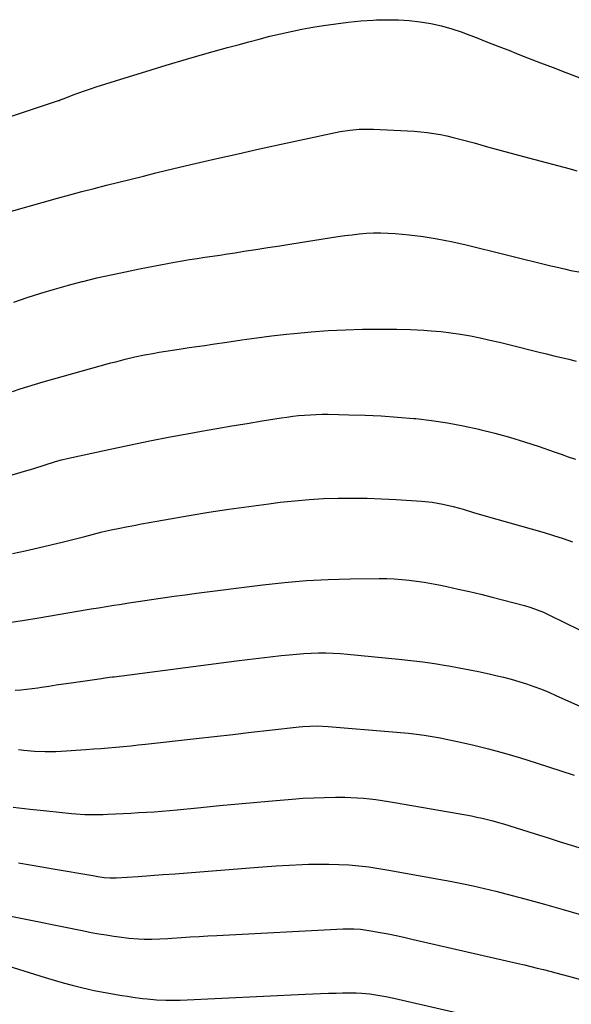
# Model space of a CAD drawing. Units: inches. Extents: x 1880129 to 1885501, y 448577 to 453884.
# Drawn here: x 1884816 to 1885070, y 449166 to 449619 of the extents above; entities that cross this region are included whole.
import ezdxf

# ---------------------------------------------------------------- set-up
doc = ezdxf.new("R2010")
doc.units = ezdxf.units.IN
doc.header["$MEASUREMENT"] = 0
doc.layers.add('7', color=7, linetype='Continuous')
doc.layers.add('8', color=7, linetype='Continuous')

msp = doc.modelspace()

# ---------------------------------------------------------------- linework, layer by layer
at = {"layer": '7', "color": 18}
for points in [[(1884807.46, 449573.24, 1702), (1884834.15, 449582.11, 1702), (1884834.39, 449582.19, 1702), (1884834.86, 449582.36, 1702), (1884835.79, 449582.71, 1702), (1884836.03, 449582.8, 1702), (1884840.85, 449584.68, 1702), (1884843.5, 449585.68, 1702), (1884846.17, 449586.65, 1702), (1884848.85, 449587.56, 1702), (1884851.55, 449588.44, 1702), (1884864.92, 449592.63, 1702), (1884874.32, 449595.54, 1702), (1884883.74, 449598.39, 1702), (1884893.19, 449601.15, 1702), (1884902.65, 449603.85, 1702), (1884912.03, 449606.48, 1702), (1884916.9, 449607.83, 1702), (1884921.78, 449609.15, 1702), (1884926.66, 449610.43, 1702), (1884931.55, 449611.69, 1702), (1884936.47, 449612.87, 1702), (1884941.39, 449613.96, 1702), (1884946.35, 449614.93, 1702), (1884951.32, 449615.82, 1702), (1884956.19, 449616.63, 1702), (1884961.92, 449617.48, 1702), (1884967.67, 449618.2, 1702), (1884973.43, 449618.73, 1702), (1884979.21, 449619.13, 1702), (1884980.75, 449619.21, 1702), (1884985.77, 449619.33, 1702), (1884990.77, 449619.27, 1702), (1884995.77, 449618.93, 1702), (1885000.75, 449618.41, 1702), (1885005.69, 449617.58, 1702), (1885010.58, 449616.53, 1702), (1885015.38, 449615.15, 1702), (1885020.12, 449613.54, 1702), (1885021.3, 449613.1, 1702), (1885026.58, 449611.09, 1702), (1885031.86, 449609.06, 1702), (1885037.13, 449607.01, 1702), (1885042.39, 449604.94, 1702), (1885044.41, 449604.14, 1702), (1885050.3, 449601.83, 1702), (1885056.19, 449599.53, 1702), (1885062.1, 449597.26, 1702), (1885068.01, 449595.01, 1702), (1885075.58, 449592.15, 1702)], [(1884806.37, 449529.53, 1704), (1884833.67, 449537.12, 1704), (1884839.32, 449538.66, 1704), (1884844.97, 449540.19, 1704), (1884850.64, 449541.67, 1704), (1884856.31, 449543.13, 1704), (1884861.98, 449544.56, 1704), (1884867.66, 449545.98, 1704), (1884873.35, 449547.37, 1704), (1884879.04, 449548.76, 1704), (1884887.34, 449550.76, 1704), (1884897.19, 449553.11, 1704), (1884907.05, 449555.4, 1704), (1884916.92, 449557.63, 1704), (1884926.81, 449559.81, 1704), (1884961.8, 449567.4, 1704), (1884963.97, 449567.83, 1704), (1884968.33, 449568.5, 1704), (1884972.72, 449568.9, 1704), (1884977.13, 449569, 1704), (1884979.33, 449568.94, 1704), (1884995, 449568.19, 1704), (1884998.04, 449567.99, 1704), (1885001.08, 449567.73, 1704), (1885004.1, 449567.37, 1704), (1885007.12, 449566.94, 1704), (1885010.12, 449566.41, 1704), (1885013.11, 449565.82, 1704), (1885016.08, 449565.14, 1704), (1885019.04, 449564.38, 1704), (1885025.66, 449562.57, 1704), (1885031.91, 449560.87, 1704), (1885038.17, 449559.17, 1704), (1885044.42, 449557.48, 1704), (1885050.68, 449555.8, 1704), (1885069.94, 449550.63, 1704), (1885072.94, 449549.79, 1704)], [(1884813.49, 449489.26, 1706), (1884819.73, 449491.41, 1706), (1884826.02, 449493.42, 1706), (1884832.34, 449495.34, 1706), (1884838.7, 449497.11, 1706), (1884845.09, 449498.79, 1706), (1884845.3, 449498.85, 1706), (1884851.83, 449500.42, 1706), (1884858.38, 449501.92, 1706), (1884864.95, 449503.3, 1706), (1884871.54, 449504.61, 1706), (1884887.62, 449507.64, 1706), (1884891.09, 449508.27, 1706), (1884894.57, 449508.88, 1706), (1884898.06, 449509.43, 1706), (1884901.55, 449509.96, 1706), (1884905.04, 449510.47, 1706), (1884908.53, 449510.99, 1706), (1884912.02, 449511.52, 1706), (1884915.51, 449512.06, 1706), (1884919.58, 449512.7, 1706), (1884925.1, 449513.57, 1706), (1884930.62, 449514.43, 1706), (1884936.14, 449515.29, 1706), (1884941.66, 449516.16, 1706), (1884962.85, 449519.46, 1706), (1884966.15, 449519.94, 1706), (1884969.44, 449520.36, 1706), (1884972.75, 449520.69, 1706), (1884976.06, 449520.98, 1706), (1884979.38, 449521.13, 1706), (1884982.7, 449521.18, 1706), (1884986.01, 449521.06, 1706), (1884989.33, 449520.83, 1706), (1884995.72, 449520.22, 1706), (1885002.2, 449519.46, 1706), (1885008.65, 449518.51, 1706), (1885015.05, 449517.27, 1706), (1885021.43, 449515.85, 1706), (1885061.1, 449506.08, 1706), (1885063.37, 449505.52, 1706), (1885067.94, 449504.44, 1706), (1885070.22, 449503.92, 1706), (1885074.82, 449503.04, 1706)], [(1884813, 449448.12, 1708), (1884816.49, 449449.35, 1708), (1884819.99, 449450.52, 1708), (1884823.53, 449451.61, 1708), (1884827.09, 449452.64, 1708), (1884858.31, 449461.29, 1708), (1884860.5, 449461.88, 1708), (1884864.89, 449463.02, 1708), (1884869.29, 449464.07, 1708), (1884873.73, 449465, 1708), (1884877.56, 449465.72, 1708), (1884880.6, 449466.25, 1708), (1884883.63, 449466.76, 1708), (1884886.68, 449467.23, 1708), (1884889.73, 449467.68, 1708), (1884894.38, 449468.34, 1708), (1884897.97, 449468.86, 1708), (1884901.55, 449469.39, 1708), (1884905.13, 449469.93, 1708), (1884911.71, 449470.93, 1708), (1884918.59, 449471.93, 1708), (1884925.47, 449472.87, 1708), (1884932.37, 449473.72, 1708), (1884939.28, 449474.5, 1708), (1884942.68, 449474.86, 1708), (1884950.56, 449475.59, 1708), (1884958.45, 449476.18, 1708), (1884966.36, 449476.57, 1708), (1884974.28, 449476.82, 1708), (1884977.65, 449476.88, 1708), (1884983.89, 449476.92, 1708), (1884990.11, 449476.86, 1708), (1884996.34, 449476.65, 1708), (1885002.56, 449476.33, 1708), (1885005.91, 449476.12, 1708), (1885010.44, 449475.74, 1708), (1885014.97, 449475.24, 1708), (1885019.46, 449474.55, 1708), (1885023.94, 449473.75, 1708), (1885028.4, 449472.82, 1708), (1885032.86, 449471.85, 1708), (1885037.3, 449470.82, 1708), (1885041.73, 449469.75, 1708), (1885055.58, 449466.3, 1708), (1885059.01, 449465.46, 1708), (1885062.45, 449464.64, 1708), (1885065.89, 449463.85, 1708), (1885069.33, 449463.07, 1708), (1885072.74, 449462.19, 1708)], [(1884812.89, 449373.62, 1712), (1884818.8, 449374.85, 1712), (1884824.7, 449376.14, 1712), (1884830.58, 449377.53, 1712), (1884836.45, 449378.97, 1712), (1884846.29, 449381.48, 1712), (1884850.31, 449382.49, 1712), (1884854.33, 449383.48, 1712), (1884858.37, 449384.41, 1712), (1884862.42, 449385.26, 1712), (1884865.37, 449385.85, 1712), (1884868.89, 449386.53, 1712), (1884872.4, 449387.2, 1712), (1884875.92, 449387.84, 1712), (1884879.44, 449388.46, 1712), (1884894.3, 449391.03, 1712), (1884903.48, 449392.55, 1712), (1884912.68, 449393.99, 1712), (1884921.9, 449395.29, 1712), (1884931.13, 449396.51, 1712), (1884936.33, 449397.16, 1712), (1884942.98, 449397.88, 1712), (1884949.63, 449398.46, 1712), (1884956.3, 449398.84, 1712), (1884962.98, 449399.07, 1712), (1884969.67, 449399.12, 1712), (1884976.36, 449399.05, 1712), (1884983.04, 449398.81, 1712), (1884989.71, 449398.45, 1712), (1885001.49, 449397.68, 1712), (1885006.36, 449397.18, 1712), (1885011.2, 449396.35, 1712), (1885015.98, 449395.23, 1712), (1885020.7, 449393.92, 1712), (1885025.4, 449392.52, 1712), (1885030.1, 449391.15, 1712), (1885057.89, 449383.21, 1712), (1885062.32, 449381.88, 1712), (1885066.72, 449380.45, 1712), (1885071.07, 449378.89, 1712)], [(1884810.12, 449341.66, 1714), (1884817.63, 449342.74, 1714), (1884825.12, 449343.93, 1714), (1884847.4, 449347.74, 1714), (1884849.15, 449348.04, 1714), (1884852.65, 449348.64, 1714), (1884856.15, 449349.22, 1714), (1884859.66, 449349.77, 1714), (1884862.24, 449350.16, 1714), (1884866.57, 449350.8, 1714), (1884870.91, 449351.45, 1714), (1884876.97, 449352.38, 1714), (1884882.17, 449353.15, 1714), (1884887.38, 449353.89, 1714), (1884892.59, 449354.6, 1714), (1884897.8, 449355.29, 1714), (1884928.26, 449359.17, 1714), (1884938.32, 449360.27, 1714), (1884948.39, 449361.14, 1714), (1884958.49, 449361.66, 1714), (1884968.6, 449361.94, 1714), (1884981.92, 449362.08, 1714), (1884985.38, 449362.05, 1714), (1884988.84, 449361.94, 1714), (1884992.29, 449361.68, 1714), (1884995.73, 449361.34, 1714), (1884999.17, 449360.89, 1714), (1885002.59, 449360.38, 1714), (1885006.01, 449359.78, 1714), (1885009.41, 449359.12, 1714), (1885013.1, 449358.36, 1714), (1885018.33, 449357.23, 1714), (1885023.55, 449356.05, 1714), (1885028.75, 449354.8, 1714), (1885033.93, 449353.49, 1714), (1885048.87, 449349.61, 1714), (1885051.85, 449348.75, 1714), (1885054.77, 449347.71, 1714), (1885057.64, 449346.52, 1714), (1885060.45, 449345.22, 1714), (1885074.3, 449338.43, 1714)], [(1884814.21, 449310.61, 1716), (1884816.82, 449310.82, 1716), (1884819.43, 449311.07, 1716), (1884822.03, 449311.39, 1716), (1884824.63, 449311.76, 1716), (1884826.27, 449312.02, 1716), (1884829.69, 449312.55, 1716), (1884833.1, 449313.07, 1716), (1884836.52, 449313.58, 1716), (1884839.94, 449314.07, 1716), (1884854.03, 449316.1, 1716), (1884854.75, 449316.2, 1716), (1884857.61, 449316.58, 1716), (1884859.04, 449316.76, 1716), (1884859.76, 449316.85, 1716), (1884916.13, 449324.1, 1716), (1884921.3, 449324.75, 1716), (1884926.48, 449325.39, 1716), (1884931.65, 449325.99, 1716), (1884936.83, 449326.58, 1716), (1884940.49, 449326.99, 1716), (1884943.85, 449327.31, 1716), (1884947.21, 449327.56, 1716), (1884950.57, 449327.71, 1716), (1884953.94, 449327.8, 1716), (1884957.31, 449327.78, 1716), (1884960.68, 449327.69, 1716), (1884964.04, 449327.49, 1716), (1884967.4, 449327.22, 1716), (1884991.05, 449324.94, 1716), (1884996.52, 449324.36, 1716), (1885001.97, 449323.69, 1716), (1885007.4, 449322.92, 1716), (1885012.83, 449322.06, 1716), (1885013.95, 449321.87, 1716), (1885018.8, 449321.01, 1716), (1885023.63, 449320.09, 1716), (1885028.45, 449319.08, 1716), (1885033.25, 449318.02, 1716), (1885035.72, 449317.46, 1716), (1885039.27, 449316.59, 1716), (1885042.8, 449315.65, 1716), (1885046.3, 449314.62, 1716), (1885049.79, 449313.52, 1716), (1885053.24, 449312.32, 1716), (1885056.66, 449311.05, 1716), (1885060.04, 449309.68, 1716), (1885063.4, 449308.24, 1716), (1885084.37, 449298.83, 1716)], [(1884815.7, 449283.27, 1718), (1884818.16, 449283, 1718), (1884823.08, 449282.6, 1718), (1884828.01, 449282.4, 1718), (1884832.95, 449282.46, 1718), (1884835.41, 449282.58, 1718), (1884846.78, 449283.35, 1718), (1884850.23, 449283.6, 1718), (1884853.67, 449283.86, 1718), (1884857.11, 449284.14, 1718), (1884860.55, 449284.44, 1718), (1884863.99, 449284.76, 1718), (1884867.43, 449285.1, 1718), (1884870.86, 449285.45, 1718), (1884874.29, 449285.82, 1718), (1884897.62, 449288.41, 1718), (1884906.08, 449289.35, 1718), (1884914.53, 449290.29, 1718), (1884922.99, 449291.25, 1718), (1884931.44, 449292.21, 1718), (1884945.04, 449293.76, 1718), (1884946.7, 449293.93, 1718), (1884950.02, 449294.14, 1718), (1884953.35, 449294.2, 1718), (1884958.34, 449293.97, 1718), (1884988.09, 449291.5, 1718), (1884991.76, 449291.17, 1718), (1884995.42, 449290.79, 1718), (1884999.08, 449290.35, 1718), (1885002.73, 449289.87, 1718), (1885006.37, 449289.32, 1718), (1885010, 449288.7, 1718), (1885013.62, 449287.98, 1718), (1885017.22, 449287.2, 1718), (1885024.91, 449285.44, 1718), (1885032.31, 449283.63, 1718), (1885039.68, 449281.68, 1718), (1885047, 449279.54, 1718), (1885054.28, 449277.27, 1718), (1885071.71, 449271.56, 1718)], [(1884815.75, 449231.11, 1722), (1884821.08, 449230.24, 1722), (1884826.4, 449229.36, 1722), (1884831.72, 449228.45, 1722), (1884850.01, 449225.31, 1722), (1884852.21, 449224.95, 1722), (1884855.23, 449224.48, 1722), (1884858, 449224.23, 1722), (1884860.78, 449224.27, 1722), (1884870.81, 449224.93, 1722), (1884876.51, 449225.32, 1722), (1884882.22, 449225.73, 1722), (1884887.92, 449226.16, 1722), (1884893.62, 449226.61, 1722), (1884922.26, 449228.92, 1722), (1884928.32, 449229.38, 1722), (1884934.38, 449229.78, 1722), (1884940.45, 449230.12, 1722), (1884946.51, 449230.41, 1722), (1884949.37, 449230.52, 1722), (1884954.01, 449230.63, 1722), (1884958.65, 449230.63, 1722), (1884963.29, 449230.47, 1722), (1884967.92, 449230.2, 1722), (1884972.55, 449229.78, 1722), (1884977.16, 449229.26, 1722), (1884981.75, 449228.6, 1722), (1884986.34, 449227.85, 1722), (1885009.42, 449223.7, 1722), (1885014.71, 449222.7, 1722), (1885019.99, 449221.65, 1722), (1885025.25, 449220.51, 1722), (1885030.5, 449219.32, 1722), (1885035.74, 449218.06, 1722), (1885040.96, 449216.76, 1722), (1885046.17, 449215.4, 1722), (1885051.37, 449214, 1722), (1885058.12, 449212.15, 1722), (1885066.68, 449209.75, 1722), (1885075.21, 449207.28, 1722)], [(1884812.11, 449206.55, 1724), (1884845.77, 449199.81, 1724), (1884849.21, 449199.15, 1724), (1884852.66, 449198.52, 1724), (1884856.12, 449197.95, 1724), (1884859.58, 449197.4, 1724), (1884862.11, 449197.03, 1724), (1884866.52, 449196.47, 1724), (1884870.95, 449196.13, 1724), (1884873.58, 449196.01, 1724), (1884877.21, 449195.99, 1724), (1884880.85, 449196.13, 1724), (1884884.49, 449196.34, 1724), (1884886.3, 449196.46, 1724), (1884890.79, 449196.78, 1724), (1884894.85, 449197.05, 1724), (1884898.91, 449197.31, 1724), (1884902.98, 449197.55, 1724), (1884907.04, 449197.76, 1724), (1884965.4, 449200.71, 1724), (1884967, 449200.76, 1724), (1884970.19, 449200.75, 1724), (1884973.38, 449200.57, 1724), (1884978.11, 449199.92, 1724), (1884982.34, 449199.13, 1724), (1884986.01, 449198.41, 1724), (1884989.68, 449197.67, 1724), (1884993.35, 449196.89, 1724), (1884997, 449196.07, 1724), (1885045.96, 449184.85, 1724), (1885048.88, 449184.17, 1724), (1885051.79, 449183.48, 1724), (1885054.69, 449182.75, 1724), (1885057.6, 449182.01, 1724), (1885060.5, 449181.26, 1724), (1885063.39, 449180.5, 1724), (1885066.29, 449179.72, 1724), (1885069.18, 449178.95, 1724), (1885075.28, 449177.29, 1724)], [(1884796.41, 449188.24, 1726), (1884828.01, 449178.4, 1726), (1884832.15, 449177.15, 1726), (1884836.3, 449175.97, 1726), (1884840.48, 449174.87, 1726), (1884844.68, 449173.83, 1726), (1884848.04, 449173.03, 1726), (1884850.57, 449172.46, 1726), (1884853.1, 449171.92, 1726), (1884855.65, 449171.43, 1726), (1884858.2, 449170.96, 1726), (1884860.76, 449170.54, 1726), (1884863.32, 449170.13, 1726), (1884865.88, 449169.74, 1726), (1884868.45, 449169.37, 1726), (1884872.78, 449168.77, 1726), (1884874.94, 449168.5, 1726), (1884879.29, 449168.11, 1726), (1884883.65, 449167.93, 1726), (1884888.01, 449167.95, 1726), (1884890.19, 449168.02, 1726), (1884947.75, 449170.67, 1726), (1884951.33, 449170.83, 1726), (1884954.92, 449170.98, 1726), (1884958.5, 449171.11, 1726), (1884962.08, 449171.23, 1726), (1884965.02, 449171.32, 1726), (1884967.13, 449171.36, 1726), (1884971.35, 449171.3, 1726), (1884973.96, 449171.17, 1726), (1884977.67, 449170.85, 1726), (1884981.35, 449170.31, 1726), (1884985.01, 449169.62, 1726), (1884988.65, 449168.83, 1726), (1885037.38, 449157.65, 1726)]]:
    msp.add_polyline3d(points, dxfattribs=at)
at = {"layer": '8', "color": 18}
for points in [[(1884811.28, 449409.32, 1710), (1884817, 449411.03, 1710), (1884822.72, 449412.76, 1710), (1884832.83, 449415.87, 1710), (1884835.47, 449416.63, 1710), (1884838.14, 449417.27, 1710), (1884857.36, 449421.48, 1710), (1884866.78, 449423.49, 1710), (1884876.2, 449425.42, 1710), (1884885.65, 449427.24, 1710), (1884895.11, 449428.99, 1710), (1884900.1, 449429.89, 1710), (1884907.08, 449431.11, 1710), (1884914.07, 449432.32, 1710), (1884921.07, 449433.48, 1710), (1884928.07, 449434.62, 1710), (1884936.68, 449436, 1710), (1884939.38, 449436.4, 1710), (1884942.08, 449436.76, 1710), (1884944.79, 449437.05, 1710), (1884947.51, 449437.31, 1710), (1884950.23, 449437.49, 1710), (1884952.95, 449437.62, 1710), (1884955.68, 449437.67, 1710), (1884958.4, 449437.66, 1710), (1884967.93, 449437.49, 1710), (1884975.41, 449437.26, 1710), (1884982.89, 449436.93, 1710), (1884990.35, 449436.42, 1710), (1884997.82, 449435.8, 1710), (1884998.76, 449435.71, 1710), (1885006.08, 449434.85, 1710), (1885013.37, 449433.79, 1710), (1885020.6, 449432.42, 1710), (1885027.79, 449430.84, 1710), (1885028.28, 449430.72, 1710), (1885035.18, 449428.95, 1710), (1885042.04, 449427.06, 1710), (1885048.85, 449424.97, 1710), (1885055.62, 449422.77, 1710), (1885062.54, 449420.4, 1710), (1885065.82, 449419.27, 1710), (1885069.09, 449418.13, 1710), (1885072.36, 449416.97, 1710)], [(1884813.33, 449256.78, 1720), (1884821.05, 449255.9, 1720), (1884828.78, 449255.06, 1720), (1884840.1, 449253.9, 1720), (1884842.17, 449253.71, 1720), (1884846.33, 449253.47, 1720), (1884850.49, 449253.41, 1720), (1884854.66, 449253.47, 1720), (1884856.74, 449253.55, 1720), (1884860.37, 449253.72, 1720), (1884863.94, 449253.89, 1720), (1884867.51, 449254.08, 1720), (1884871.07, 449254.27, 1720), (1884874.64, 449254.48, 1720), (1884878.2, 449254.72, 1720), (1884881.77, 449254.98, 1720), (1884885.32, 449255.28, 1720), (1884888.88, 449255.61, 1720), (1884899.72, 449256.66, 1720), (1884908.39, 449257.49, 1720), (1884917.06, 449258.31, 1720), (1884925.74, 449259.09, 1720), (1884934.42, 449259.86, 1720), (1884941.79, 449260.5, 1720), (1884946.79, 449260.87, 1720), (1884951.78, 449261.15, 1720), (1884956.78, 449261.29, 1720), (1884961.79, 449261.34, 1720), (1884966.02, 449261.33, 1720), (1884968.91, 449261.27, 1720), (1884971.8, 449261.15, 1720), (1884974.68, 449260.93, 1720), (1884977.56, 449260.65, 1720), (1884980.43, 449260.3, 1720), (1884983.3, 449259.91, 1720), (1884986.16, 449259.47, 1720), (1884989.02, 449258.99, 1720), (1885021.91, 449253.21, 1720), (1885024.42, 449252.74, 1720), (1885026.92, 449252.24, 1720), (1885029.42, 449251.68, 1720), (1885031.9, 449251.1, 1720), (1885034.37, 449250.46, 1720), (1885036.84, 449249.8, 1720), (1885039.29, 449249.08, 1720), (1885041.73, 449248.34, 1720), (1885053.88, 449244.51, 1720), (1885059.4, 449242.77, 1720), (1885064.93, 449241.05, 1720), (1885070.46, 449239.35, 1720), (1885076, 449237.66, 1720)]]:
    msp.add_polyline3d(points, dxfattribs=at)

doc.saveas('drawing.dxf')
